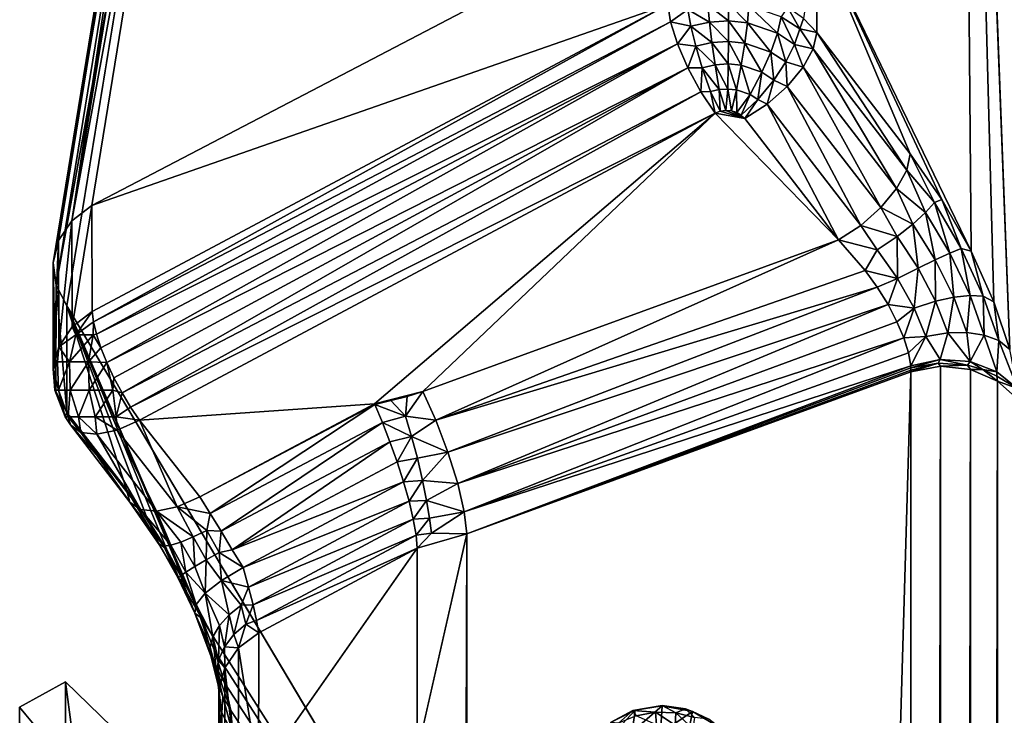
# Model space of a CAD drawing. Units: inches. Extents: x -5.7 to 14.7, y -14 to 5.2.
# Drawn here: x 0 to 0.2, y 4.8 to 4.9 of the extents above; entities that cross this region are included whole.
import ezdxf

# ---------------------------------------------------------------- set-up
doc = ezdxf.new("R2010")
doc.units = ezdxf.units.IN
doc.header["$MEASUREMENT"] = 0
doc.layers.add('WORKTL-LAPSTAND', color=3, linetype='Continuous')

msp = doc.modelspace()

# ---------------------------------------------------------------- linework, layer by layer
at = {"layer": 'WORKTL-LAPSTAND'}
for points, invisible_edges in [([(0.17016, 5.08897, 0.98435), (0.77751, 4.41607, 0.29507), (0.24645, 5.16338, 0.65197)], 3), ([(0.64524, 4.34045, 0.25463), (0.0331, 5.01843, 0.94965), (0.10509, 5.0947, 0.62668)], 9), ([(0.21937, 5.09099, 0.30693), (0.638, 4.37612, 0.22009), (0.10509, 5.0947, 0.62668)], 3), ([(0.10509, 5.0947, 0.62668), (0.638, 4.37612, 0.22009), (0.63983, 4.36014, 0.23957)], 9), ([(0.10509, 5.0947, 0.62668), (0.63983, 4.36014, 0.23957), (0.64524, 4.34045, 0.25463)], 9), ([(0.17897, 4.85974, 1.31375), (0.79412, 4.3754, 0.31066), (0.17016, 5.08897, 0.98435)], 3), ([(0.17016, 5.08897, 0.98435), (0.79412, 4.3754, 0.31066), (0.78466, 4.39625, 0.30537)], 9), ([(0.17016, 5.08897, 0.98435), (0.78466, 4.39625, 0.30537), (0.77751, 4.41607, 0.29507)], 9), ([(0.0331, 5.01843, 0.94965), (0.17495, 4.58748, 1.2121), (0.00852, 4.86762, 1.2529)], 1), ([(0.64524, 4.34045, 0.25463), (0.25634, 4.46888, 1.16369), (0.0331, 5.01843, 0.94965)], 11), ([(0.25634, 4.46888, 1.16369), (0.17495, 4.58748, 1.2121), (0.0331, 5.01843, 0.94965)], 10)]:
    msp.add_3dface(points, dxfattribs=dict(at, invisible_edges=invisible_edges))
for points in [[(0.14406, 4.93514, 1.29657), (0.17194, 4.87753, 1.30626), (0.17016, 5.08897, 0.98435)], [(0.17016, 5.08897, 0.98435), (0.17194, 4.87753, 1.30626), (0.17608, 4.86837, 1.30861)], [(0.17016, 5.08897, 0.98435), (0.17608, 4.86837, 1.30861), (0.17897, 4.85974, 1.31375)], [(0.01302, 4.88581, 1.26467), (0.03785, 5.03846, 0.95765), (0.00942, 4.88303, 1.26287)], [(0.00942, 4.88303, 1.26287), (0.03785, 5.03846, 0.95765), (0.0343, 5.03562, 0.95607)], [(0.01302, 4.88581, 1.26467), (0.11713, 4.9402, 1.29984), (0.03785, 5.03846, 0.95765)], [(0.00942, 4.88303, 1.26287), (0.0343, 5.03562, 0.95607), (0.03184, 5.03179, 0.9543)], [(0.03078, 5.02736, 0.95253), (0.00701, 4.87947, 1.26057), (0.03184, 5.03179, 0.9543)], [(0.00701, 4.87947, 1.26057), (0.00942, 4.88303, 1.26287), (0.03184, 5.03179, 0.9543)], [(0.03121, 5.02276, 0.95093), (0.00602, 4.87545, 1.25797), (0.03078, 5.02736, 0.95253)], [(0.00602, 4.87545, 1.25797), (0.00701, 4.87947, 1.26057), (0.03078, 5.02736, 0.95253)], [(0.00654, 4.87137, 1.25533), (0.00602, 4.87545, 1.25797), (0.03121, 5.02276, 0.95093)], [(0.0331, 5.01843, 0.94965), (0.00654, 4.87137, 1.25533), (0.03121, 5.02276, 0.95093)], [(0.00852, 4.86762, 1.2529), (0.00654, 4.87137, 1.25533), (0.0331, 5.01843, 0.94965)], [(0.01302, 4.88581, 1.26467), (0.11713, 4.92212, 1.3278), (0.11713, 4.9402, 1.29984)], [(0.14406, 4.93514, 1.29657), (0.14168, 4.9196, 1.3261), (0.14406, 4.9171, 1.32447)], [(0.14406, 4.9171, 1.32447), (0.16095, 4.89516, 1.31029), (0.14406, 4.93514, 1.29657)], [(0.14406, 4.93514, 1.29657), (0.16095, 4.89516, 1.31029), (0.16666, 4.88685, 1.30687)], [(0.14406, 4.93514, 1.29657), (0.16666, 4.88685, 1.30687), (0.17194, 4.87753, 1.30626)], [(0.01308, 4.8666, 1.29444), (0.11713, 4.92212, 1.3278), (0.01302, 4.88581, 1.26467)], [(0.01308, 4.8666, 1.29444), (0.01329, 4.86475, 1.2969), (0.11713, 4.92212, 1.3278)], [(0.11713, 4.92212, 1.3278), (0.01329, 4.86475, 1.2969), (0.11761, 4.91897, 1.33156)], [(0.12077, 4.92125, 1.33156), (0.11713, 4.92212, 1.3278), (0.11761, 4.91897, 1.33156)], [(0.12077, 4.92125, 1.33156), (0.11761, 4.91897, 1.33156), (0.12131, 4.9182, 1.33395)], [(0.12437, 4.92207, 1.33206), (0.12077, 4.92125, 1.33156), (0.12465, 4.91896, 1.33441)], [(0.12465, 4.91896, 1.33441), (0.12077, 4.92125, 1.33156), (0.12131, 4.9182, 1.33395)], [(0.1281, 4.91917, 1.33452), (0.12809, 4.9223, 1.33219), (0.12437, 4.92207, 1.33206)], [(0.12465, 4.91896, 1.33441), (0.1281, 4.91917, 1.33452), (0.12437, 4.92207, 1.33206)], [(0.13178, 4.92192, 1.33193), (0.12809, 4.9223, 1.33219), (0.13153, 4.91882, 1.33427)], [(0.13153, 4.91882, 1.33427), (0.12809, 4.9223, 1.33219), (0.1281, 4.91917, 1.33452)], [(0.13693, 4.91697, 1.33304), (0.13178, 4.92192, 1.33193), (0.13153, 4.91882, 1.33427)], [(0.13761, 4.91993, 1.33062), (0.13178, 4.92192, 1.33193), (0.13693, 4.91697, 1.33304)], [(0.14099, 4.91773, 1.32918), (0.13877, 4.92167, 1.32744), (0.13761, 4.91993, 1.33062)], [(0.14168, 4.9196, 1.3261), (0.13877, 4.92167, 1.32744), (0.14099, 4.91773, 1.32918)], [(0.14005, 4.91493, 1.33171), (0.13761, 4.91993, 1.33062), (0.13693, 4.91697, 1.33304)], [(0.14099, 4.91773, 1.32918), (0.13761, 4.91993, 1.33062), (0.14005, 4.91493, 1.33171)], [(0.14099, 4.91773, 1.32918), (0.14406, 4.9171, 1.32447), (0.14168, 4.9196, 1.3261)], [(0.11761, 4.91897, 1.33156), (0.01329, 4.86475, 1.2969), (0.01384, 4.86255, 1.299)], [(0.11761, 4.91897, 1.33156), (0.01384, 4.86255, 1.299), (0.11886, 4.91503, 1.33423)], [(0.12131, 4.9182, 1.33395), (0.11761, 4.91897, 1.33156), (0.11886, 4.91503, 1.33423)], [(0.12131, 4.9182, 1.33395), (0.11886, 4.91503, 1.33423), (0.12219, 4.91458, 1.33557)], [(0.12465, 4.91896, 1.33441), (0.12131, 4.9182, 1.33395), (0.1251, 4.91524, 1.33596)], [(0.1251, 4.91524, 1.33596), (0.12131, 4.9182, 1.33395), (0.12219, 4.91458, 1.33557)], [(0.12809, 4.91542, 1.33605), (0.1281, 4.91917, 1.33452), (0.12465, 4.91896, 1.33441)], [(0.12809, 4.91542, 1.33605), (0.12465, 4.91896, 1.33441), (0.1251, 4.91524, 1.33596)], [(0.13106, 4.91512, 1.33583), (0.1281, 4.91917, 1.33452), (0.12809, 4.91542, 1.33605)], [(0.13153, 4.91882, 1.33427), (0.1281, 4.91917, 1.33452), (0.13106, 4.91512, 1.33583)], [(0.13574, 4.91351, 1.33475), (0.13153, 4.91882, 1.33427), (0.13106, 4.91512, 1.33583)], [(0.13693, 4.91697, 1.33304), (0.13153, 4.91882, 1.33427), (0.13574, 4.91351, 1.33475)], [(0.14005, 4.91493, 1.33171), (0.14343, 4.91414, 1.3283), (0.14099, 4.91773, 1.32918)], [(0.14099, 4.91773, 1.32918), (0.14343, 4.91414, 1.3283), (0.14406, 4.9171, 1.32447)], [(0.13846, 4.91174, 1.33359), (0.13693, 4.91697, 1.33304), (0.13574, 4.91351, 1.33475)], [(0.14005, 4.91493, 1.33171), (0.13693, 4.91697, 1.33304), (0.13846, 4.91174, 1.33359)], [(0.16032, 4.8922, 1.31411), (0.14406, 4.9171, 1.32447), (0.14343, 4.91414, 1.3283)], [(0.16095, 4.89516, 1.31029), (0.14406, 4.9171, 1.32447), (0.16032, 4.8922, 1.31411)], [(0.11886, 4.91503, 1.33423), (0.01384, 4.86255, 1.299), (0.01464, 4.86005, 1.30063)], [(0.11886, 4.91503, 1.33423), (0.01464, 4.86005, 1.30063), (0.0157, 4.85737, 1.30173)], [(0.11886, 4.91503, 1.33423), (0.0157, 4.85737, 1.30173), (0.12075, 4.91068, 1.33557)], [(0.12219, 4.91458, 1.33557), (0.11886, 4.91503, 1.33423), (0.12075, 4.91068, 1.33557)], [(0.12219, 4.91458, 1.33557), (0.12075, 4.91068, 1.33557), (0.12334, 4.9107, 1.3362)], [(0.1251, 4.91524, 1.33596), (0.12219, 4.91458, 1.33557), (0.12566, 4.91123, 1.33651)], [(0.12566, 4.91123, 1.33651), (0.12219, 4.91458, 1.33557), (0.12334, 4.9107, 1.3362)], [(0.12805, 4.91138, 1.33657), (0.12809, 4.91542, 1.33605), (0.1251, 4.91524, 1.33596)], [(0.12805, 4.91138, 1.33657), (0.1251, 4.91524, 1.33596), (0.12566, 4.91123, 1.33651)], [(0.13041, 4.91114, 1.33639), (0.12809, 4.91542, 1.33605), (0.12805, 4.91138, 1.33657)], [(0.13106, 4.91512, 1.33583), (0.12809, 4.91542, 1.33605), (0.13041, 4.91114, 1.33639)], [(0.13415, 4.90987, 1.33553), (0.13106, 4.91512, 1.33583), (0.13041, 4.91114, 1.33639)], [(0.13574, 4.91351, 1.33475), (0.13106, 4.91512, 1.33583), (0.13415, 4.90987, 1.33553)], [(0.13846, 4.91174, 1.33359), (0.14159, 4.91078, 1.33131), (0.14005, 4.91493, 1.33171)], [(0.14005, 4.91493, 1.33171), (0.14159, 4.91078, 1.33131), (0.14343, 4.91414, 1.3283)], [(0.15848, 4.88884, 1.31712), (0.14343, 4.91414, 1.3283), (0.14159, 4.91078, 1.33131)], [(0.16032, 4.8922, 1.31411), (0.14343, 4.91414, 1.3283), (0.15848, 4.88884, 1.31712)], [(0.13631, 4.90846, 1.3346), (0.13574, 4.91351, 1.33475), (0.13415, 4.90987, 1.33553)], [(0.13846, 4.91174, 1.33359), (0.13574, 4.91351, 1.33475), (0.13631, 4.90846, 1.3346)], [(0.12075, 4.91068, 1.33557), (0.0157, 4.85737, 1.30173), (0.017, 4.85463, 1.30229)], [(0.12075, 4.91068, 1.33557), (0.017, 4.85463, 1.30229), (0.01847, 4.85191, 1.30227)], [(0.12075, 4.91068, 1.33557), (0.01847, 4.85191, 1.30227), (0.1231, 4.90635, 1.33544)], [(0.12334, 4.9107, 1.3362), (0.12075, 4.91068, 1.33557), (0.1231, 4.90635, 1.33544)], [(0.12334, 4.9107, 1.3362), (0.1231, 4.90635, 1.33544), (0.12486, 4.90639, 1.33566)], [(0.12566, 4.91123, 1.33651), (0.12334, 4.9107, 1.3362), (0.12639, 4.90675, 1.33586)], [(0.12639, 4.90675, 1.33586), (0.12334, 4.9107, 1.3362), (0.12486, 4.90639, 1.33566)], [(0.12796, 4.90685, 1.3359), (0.12805, 4.91138, 1.33657), (0.12566, 4.91123, 1.33651)], [(0.12796, 4.90685, 1.3359), (0.12566, 4.91123, 1.33651), (0.12639, 4.90675, 1.33586)], [(0.12953, 4.9067, 1.33578), (0.12805, 4.91138, 1.33657), (0.12796, 4.90685, 1.3359)], [(0.13041, 4.91114, 1.33639), (0.12805, 4.91138, 1.33657), (0.12953, 4.9067, 1.33578)], [(0.132, 4.90586, 1.33521), (0.13041, 4.91114, 1.33639), (0.12953, 4.9067, 1.33578)], [(0.13415, 4.90987, 1.33553), (0.13041, 4.91114, 1.33639), (0.132, 4.90586, 1.33521)], [(0.13631, 4.90846, 1.3346), (0.13872, 4.90733, 1.33322), (0.13846, 4.91174, 1.33359)], [(0.13846, 4.91174, 1.33359), (0.13872, 4.90733, 1.33322), (0.14159, 4.91078, 1.33131)], [(0.15561, 4.8854, 1.31903), (0.14159, 4.91078, 1.33131), (0.13872, 4.90733, 1.33322)], [(0.15848, 4.88884, 1.31712), (0.14159, 4.91078, 1.33131), (0.15561, 4.8854, 1.31903)], [(0.13343, 4.90493, 1.33459), (0.13415, 4.90987, 1.33553), (0.132, 4.90586, 1.33521)], [(0.13631, 4.90846, 1.3346), (0.13415, 4.90987, 1.33553), (0.13343, 4.90493, 1.33459)], [(0.13343, 4.90493, 1.33459), (0.1351, 4.90414, 1.33385), (0.13631, 4.90846, 1.3346)], [(0.13631, 4.90846, 1.3346), (0.1351, 4.90414, 1.33385), (0.13872, 4.90733, 1.33322)], [(0.15199, 4.8822, 1.31966), (0.13872, 4.90733, 1.33322), (0.1351, 4.90414, 1.33385)], [(0.15561, 4.8854, 1.31903), (0.13872, 4.90733, 1.33322), (0.15199, 4.8822, 1.31966)], [(0.1231, 4.90635, 1.33544), (0.01847, 4.85191, 1.30227), (0.02001, 4.84931, 1.30165)], [(0.1231, 4.90635, 1.33544), (0.02001, 4.84931, 1.30165), (0.12568, 4.90247, 1.33385)], [(0.12486, 4.90639, 1.33566), (0.1231, 4.90635, 1.33544), (0.12568, 4.90247, 1.33385)], [(0.12486, 4.90639, 1.33566), (0.12661, 4.90284, 1.33406), (0.12639, 4.90675, 1.33586)], [(0.12486, 4.90639, 1.33566), (0.12568, 4.90247, 1.33385), (0.12661, 4.90284, 1.33406)], [(0.12639, 4.90675, 1.33586), (0.12759, 4.90298, 1.33414), (0.12796, 4.90685, 1.3359)], [(0.12639, 4.90675, 1.33586), (0.12661, 4.90284, 1.33406), (0.12759, 4.90298, 1.33414)], [(0.12796, 4.90685, 1.3359), (0.12759, 4.90298, 1.33414), (0.12862, 4.90291, 1.33407)], [(0.12796, 4.90685, 1.3359), (0.12862, 4.90291, 1.33407), (0.12953, 4.9067, 1.33578)], [(0.12953, 4.9067, 1.33578), (0.12862, 4.90291, 1.33407), (0.12959, 4.90262, 1.33388)], [(0.12953, 4.9067, 1.33578), (0.12959, 4.90262, 1.33388), (0.132, 4.90586, 1.33521)], [(0.132, 4.90586, 1.33521), (0.12959, 4.90262, 1.33388), (0.1304, 4.90215, 1.33356)], [(0.132, 4.90586, 1.33521), (0.1304, 4.90215, 1.33356), (0.13343, 4.90493, 1.33459)], [(0.13343, 4.90493, 1.33459), (0.1304, 4.90215, 1.33356), (0.13106, 4.90149, 1.33314)], [(0.13343, 4.90493, 1.33459), (0.13106, 4.90149, 1.33314), (0.1351, 4.90414, 1.33385)], [(0.14796, 4.87956, 1.31895), (0.1351, 4.90414, 1.33385), (0.13106, 4.90149, 1.33314)], [(0.15199, 4.8822, 1.31966), (0.1351, 4.90414, 1.33385), (0.14796, 4.87956, 1.31895)], [(0.12568, 4.90247, 1.33385), (0.02001, 4.84931, 1.30165), (0.02163, 4.84695, 1.30049)], [(0.12568, 4.90247, 1.33385), (0.02163, 4.84695, 1.30049), (0.06408, 4.84995, 1.30165)], [(0.07285, 4.85217, 1.30291), (0.12568, 4.90247, 1.33385), (0.06408, 4.84995, 1.30165)], [(0.14796, 4.87956, 1.31895), (0.12568, 4.90247, 1.33385), (0.07285, 4.85217, 1.30291)], [(0.13106, 4.90149, 1.33314), (0.12661, 4.90284, 1.33406), (0.12568, 4.90247, 1.33385)], [(0.13106, 4.90149, 1.33314), (0.12568, 4.90247, 1.33385), (0.14796, 4.87956, 1.31895)], [(0.12759, 4.90298, 1.33414), (0.12661, 4.90284, 1.33406), (0.13106, 4.90149, 1.33314)], [(0.13106, 4.90149, 1.33314), (0.12862, 4.90291, 1.33407), (0.12759, 4.90298, 1.33414)], [(0.13106, 4.90149, 1.33314), (0.12959, 4.90262, 1.33388), (0.12862, 4.90291, 1.33407)], [(0.1304, 4.90215, 1.33356), (0.12959, 4.90262, 1.33388), (0.13106, 4.90149, 1.33314)], [(0.16032, 4.8922, 1.31411), (0.16531, 4.88633, 1.31018), (0.16095, 4.89516, 1.31029)], [(0.16095, 4.89516, 1.31029), (0.16531, 4.88633, 1.31018), (0.16666, 4.88685, 1.30687)], [(0.16032, 4.8922, 1.31411), (0.15848, 4.88884, 1.31712), (0.16372, 4.88453, 1.31312)], [(0.16372, 4.88453, 1.31312), (0.16531, 4.88633, 1.31018), (0.16032, 4.8922, 1.31411)], [(0.15848, 4.88884, 1.31712), (0.15561, 4.8854, 1.31903), (0.16141, 4.88243, 1.3155)], [(0.16372, 4.88453, 1.31312), (0.15848, 4.88884, 1.31712), (0.16141, 4.88243, 1.3155)], [(0.00942, 4.88303, 1.26287), (0.00946, 4.86383, 1.29265), (0.01302, 4.88581, 1.26467)], [(0.01302, 4.88581, 1.26467), (0.00946, 4.86383, 1.29265), (0.01308, 4.8666, 1.29444)], [(0.16372, 4.88453, 1.31312), (0.16813, 4.87715, 1.31227), (0.16531, 4.88633, 1.31018)], [(0.16666, 4.88685, 1.30687), (0.16531, 4.88633, 1.31018), (0.17016, 4.87799, 1.30933)], [(0.17016, 4.87799, 1.30933), (0.16531, 4.88633, 1.31018), (0.16813, 4.87715, 1.31227)], [(0.16666, 4.88685, 1.30687), (0.17016, 4.87799, 1.30933), (0.17194, 4.87753, 1.30626)], [(0.15561, 4.8854, 1.31903), (0.15199, 4.8822, 1.31966), (0.15857, 4.8802, 1.31707)], [(0.16141, 4.88243, 1.3155), (0.15561, 4.8854, 1.31903), (0.15857, 4.8802, 1.31707)], [(0.16372, 4.88453, 1.31312), (0.16141, 4.88243, 1.3155), (0.16548, 4.87594, 1.3147)], [(0.16548, 4.87594, 1.3147), (0.16813, 4.87715, 1.31227), (0.16372, 4.88453, 1.31312)], [(0.00701, 4.87947, 1.26057), (0.00702, 4.86026, 1.29034), (0.00942, 4.88303, 1.26287)], [(0.00942, 4.88303, 1.26287), (0.00702, 4.86026, 1.29034), (0.00946, 4.86383, 1.29265)], [(0.15199, 4.8822, 1.31966), (0.14796, 4.87956, 1.31895), (0.155, 4.87775, 1.31773)], [(0.15857, 4.8802, 1.31707), (0.15199, 4.8822, 1.31966), (0.155, 4.87775, 1.31773)], [(0.16141, 4.88243, 1.3155), (0.15857, 4.8802, 1.31707), (0.16238, 4.87446, 1.31637)], [(0.16548, 4.87594, 1.3147), (0.16141, 4.88243, 1.3155), (0.16238, 4.87446, 1.31637)], [(0.00602, 4.87545, 1.25797), (0.00602, 4.85623, 1.28774), (0.00701, 4.87947, 1.26057)], [(0.00701, 4.87947, 1.26057), (0.00602, 4.85623, 1.28774), (0.00702, 4.86026, 1.29034)], [(0.14796, 4.87956, 1.31895), (0.07285, 4.85217, 1.30291), (0.07522, 4.84695, 1.3007)], [(0.07522, 4.84695, 1.3007), (0.15279, 4.87405, 1.31698), (0.14796, 4.87956, 1.31895)], [(0.155, 4.87775, 1.31773), (0.14796, 4.87956, 1.31895), (0.15279, 4.87405, 1.31698)], [(0.15857, 4.8802, 1.31707), (0.155, 4.87775, 1.31773), (0.15866, 4.87259, 1.3172)], [(0.16238, 4.87446, 1.31637), (0.15857, 4.8802, 1.31707), (0.15866, 4.87259, 1.3172)], [(0.155, 4.87775, 1.31773), (0.15279, 4.87405, 1.31698), (0.15866, 4.87259, 1.3172)], [(0.16548, 4.87594, 1.3147), (0.16884, 4.86919, 1.31614), (0.16813, 4.87715, 1.31227)], [(0.17179, 4.86951, 1.31392), (0.17016, 4.87799, 1.30933), (0.16813, 4.87715, 1.31227)], [(0.17179, 4.86951, 1.31392), (0.16813, 4.87715, 1.31227), (0.16884, 4.86919, 1.31614)], [(0.17194, 4.87753, 1.30626), (0.17016, 4.87799, 1.30933), (0.17416, 4.86942, 1.31124)], [(0.17416, 4.86942, 1.31124), (0.17016, 4.87799, 1.30933), (0.17179, 4.86951, 1.31392)], [(0.17194, 4.87753, 1.30626), (0.17416, 4.86942, 1.31124), (0.17608, 4.86837, 1.30861)], [(0.00654, 4.87137, 1.25533), (0.00653, 4.85214, 1.28509), (0.00602, 4.87545, 1.25797)], [(0.00602, 4.87545, 1.25797), (0.00653, 4.85214, 1.28509), (0.00602, 4.85623, 1.28774)], [(0.16548, 4.87594, 1.3147), (0.16238, 4.87446, 1.31637), (0.16554, 4.86846, 1.31767)], [(0.16554, 4.86846, 1.31767), (0.16884, 4.86919, 1.31614), (0.16548, 4.87594, 1.3147)], [(0.07522, 4.84695, 1.3007), (0.15498, 4.87099, 1.31692), (0.15279, 4.87405, 1.31698)], [(0.15866, 4.87259, 1.3172), (0.15279, 4.87405, 1.31698), (0.15498, 4.87099, 1.31692)], [(0.16238, 4.87446, 1.31637), (0.15866, 4.87259, 1.3172), (0.16167, 4.8672, 1.31845)], [(0.16554, 4.86846, 1.31767), (0.16238, 4.87446, 1.31637), (0.16167, 4.8672, 1.31845)], [(0.15866, 4.87259, 1.3172), (0.15498, 4.87099, 1.31692), (0.15693, 4.86786, 1.31749)], [(0.15866, 4.87259, 1.3172), (0.15693, 4.86786, 1.31749), (0.16167, 4.8672, 1.31845)], [(0.00654, 4.87137, 1.25533), (0.00852, 4.84838, 1.28266), (0.00653, 4.85214, 1.28509)], [(0.00852, 4.86762, 1.2529), (0.00852, 4.84838, 1.28266), (0.00654, 4.87137, 1.25533)], [(0.07739, 4.84121, 1.30033), (0.15498, 4.87099, 1.31692), (0.07522, 4.84695, 1.3007)], [(0.07739, 4.84121, 1.30033), (0.15693, 4.86786, 1.31749), (0.15498, 4.87099, 1.31692)], [(0.07915, 4.83551, 1.30183), (0.15693, 4.86786, 1.31749), (0.07739, 4.84121, 1.30033)], [(0.07915, 4.83551, 1.30183), (0.15853, 4.86478, 1.31868), (0.15693, 4.86786, 1.31749)], [(0.16167, 4.8672, 1.31845), (0.15693, 4.86786, 1.31749), (0.15853, 4.86478, 1.31868)], [(0.16554, 4.86846, 1.31767), (0.16167, 4.8672, 1.31845), (0.16375, 4.86209, 1.3214)], [(0.16375, 4.86209, 1.3214), (0.16773, 4.86277, 1.32087), (0.16554, 4.86846, 1.31767)], [(0.16554, 4.86846, 1.31767), (0.16773, 4.86277, 1.32087), (0.16884, 4.86919, 1.31614)], [(0.16773, 4.86277, 1.32087), (0.17118, 4.86282, 1.31969), (0.16884, 4.86919, 1.31614)], [(0.16884, 4.86919, 1.31614), (0.17118, 4.86282, 1.31969), (0.17179, 4.86951, 1.31392)], [(0.17179, 4.86951, 1.31392), (0.17118, 4.86282, 1.31969), (0.17433, 4.86234, 1.31794)], [(0.17179, 4.86951, 1.31392), (0.17433, 4.86234, 1.31794), (0.17416, 4.86942, 1.31124)], [(0.17608, 4.86837, 1.30861), (0.17416, 4.86942, 1.31124), (0.17694, 4.8614, 1.31576)], [(0.17416, 4.86942, 1.31124), (0.17433, 4.86234, 1.31794), (0.17694, 4.8614, 1.31576)], [(0.17608, 4.86837, 1.30861), (0.17694, 4.8614, 1.31576), (0.17897, 4.85974, 1.31375)], [(0.00852, 4.86762, 1.2529), (0.17495, 4.58748, 1.2121), (0.03285, 4.81115, 1.27094)], [(0.00852, 4.86762, 1.2529), (0.03285, 4.81115, 1.27094), (0.02993, 4.81734, 1.26969)], [(0.02993, 4.81734, 1.26969), (0.02661, 4.82342, 1.26973), (0.00852, 4.86762, 1.2529)], [(0.00852, 4.86762, 1.2529), (0.02661, 4.82342, 1.26973), (0.02301, 4.82919, 1.27106)], [(0.00852, 4.86762, 1.2529), (0.02301, 4.82919, 1.27106), (0.01925, 4.83445, 1.27365)], [(0.01925, 4.83445, 1.27365), (0.00852, 4.84838, 1.28266), (0.00852, 4.86762, 1.2529)], [(0.01014, 4.86241, 1.29545), (0.01308, 4.8666, 1.29444), (0.00946, 4.86383, 1.29265)], [(0.01329, 4.86475, 1.2969), (0.01308, 4.8666, 1.29444), (0.01014, 4.86241, 1.29545)], [(0.16167, 4.8672, 1.31845), (0.15853, 4.86478, 1.31868), (0.15977, 4.86184, 1.32042)], [(0.16167, 4.8672, 1.31845), (0.15977, 4.86184, 1.32042), (0.16375, 4.86209, 1.3214)], [(0.01014, 4.86241, 1.29545), (0.01325, 4.86241, 1.29866), (0.01329, 4.86475, 1.2969)], [(0.01329, 4.86475, 1.2969), (0.01325, 4.86241, 1.29866), (0.01384, 4.86255, 1.299)], [(0.07915, 4.83551, 1.30183), (0.15977, 4.86184, 1.32042), (0.15853, 4.86478, 1.31868)], [(0.01014, 4.86241, 1.29545), (0.00946, 4.86383, 1.29265), (0.00702, 4.86026, 1.29034)], [(0.01384, 4.86255, 1.299), (0.01325, 4.86241, 1.29866), (0.01464, 4.86005, 1.30063)], [(0.16375, 4.86209, 1.3214), (0.16636, 4.85792, 1.32579), (0.16773, 4.86277, 1.32087)], [(0.16636, 4.85792, 1.32579), (0.17178, 4.85755, 1.32514), (0.16773, 4.86277, 1.32087)], [(0.17178, 4.85755, 1.32514), (0.17118, 4.86282, 1.31969), (0.16773, 4.86277, 1.32087)], [(0.17178, 4.85755, 1.32514), (0.17433, 4.86234, 1.31794), (0.17118, 4.86282, 1.31969)], [(0.00702, 4.86026, 1.29034), (0.00895, 4.85749, 1.29628), (0.01014, 4.86241, 1.29545)], [(0.01014, 4.86241, 1.29545), (0.00895, 4.85749, 1.29628), (0.01325, 4.86241, 1.29866)], [(0.01239, 4.85749, 1.29982), (0.01325, 4.86241, 1.29866), (0.00895, 4.85749, 1.29628)], [(0.01464, 4.86005, 1.30063), (0.01325, 4.86241, 1.29866), (0.01239, 4.85749, 1.29982)], [(0.08032, 4.83041, 1.30505), (0.15977, 4.86184, 1.32042), (0.07915, 4.83551, 1.30183)], [(0.08032, 4.83041, 1.30505), (0.16062, 4.85915, 1.32265), (0.15977, 4.86184, 1.32042)], [(0.16375, 4.86209, 1.3214), (0.15977, 4.86184, 1.32042), (0.16062, 4.85915, 1.32265)], [(0.16375, 4.86209, 1.3214), (0.16062, 4.85915, 1.32265), (0.16104, 4.85679, 1.32528)], [(0.16104, 4.85679, 1.32528), (0.16636, 4.85792, 1.32579), (0.16375, 4.86209, 1.3214)], [(0.17663, 4.85572, 1.3234), (0.17433, 4.86234, 1.31794), (0.17178, 4.85755, 1.32514)], [(0.17663, 4.85572, 1.3234), (0.17694, 4.8614, 1.31576), (0.17433, 4.86234, 1.31794)], [(0.18033, 4.85267, 1.32079), (0.17694, 4.8614, 1.31576), (0.17663, 4.85572, 1.3234)], [(0.17897, 4.85974, 1.31375), (0.17694, 4.8614, 1.31576), (0.18033, 4.85267, 1.32079)], [(0.00602, 4.85623, 1.28774), (0.00679, 4.85749, 1.29185), (0.00702, 4.86026, 1.29034)], [(0.00702, 4.86026, 1.29034), (0.00679, 4.85749, 1.29185), (0.00895, 4.85749, 1.29628)], [(0.01464, 4.86005, 1.30063), (0.01239, 4.85749, 1.29982), (0.0157, 4.85737, 1.30173)], [(0.08032, 4.83041, 1.30505), (0.16104, 4.85679, 1.32528), (0.16062, 4.85915, 1.32265)], [(0.00602, 4.85623, 1.28774), (0.00699, 4.85237, 1.29179), (0.00679, 4.85749, 1.29185)], [(0.00679, 4.85749, 1.29185), (0.00699, 4.85237, 1.29179), (0.00895, 4.85749, 1.29628)], [(0.00912, 4.85237, 1.29616), (0.00895, 4.85749, 1.29628), (0.00699, 4.85237, 1.29179)], [(0.00912, 4.85237, 1.29616), (0.01239, 4.85749, 1.29982), (0.00895, 4.85749, 1.29628)], [(0.01251, 4.85237, 1.29965), (0.01239, 4.85749, 1.29982), (0.00912, 4.85237, 1.29616)], [(0.0157, 4.85737, 1.30173), (0.01239, 4.85749, 1.29982), (0.01251, 4.85237, 1.29965)], [(0.0157, 4.85737, 1.30173), (0.01251, 4.85237, 1.29965), (0.01681, 4.85237, 1.30191)], [(0.01681, 4.85237, 1.30191), (0.017, 4.85463, 1.30229), (0.0157, 4.85737, 1.30173)], [(0.16636, 4.85792, 1.32579), (0.16104, 4.85679, 1.32528), (0.16107, 4.85641, 1.32579)], [(0.16597, 4.85727, 1.32662), (0.16636, 4.85792, 1.32579), (0.16107, 4.85641, 1.32579)], [(0.16597, 4.85727, 1.32662), (0.16107, 4.85641, 1.32579), (0.16108, 4.85604, 1.32631)], [(0.16108, 4.85604, 1.32631), (0.16108, 4.85568, 1.32684), (0.16597, 4.85727, 1.32662)], [(0.16597, 4.85727, 1.32662), (0.16108, 4.85568, 1.32684), (0.16641, 4.85671, 1.3275)], [(0.1713, 4.85694, 1.32622), (0.16636, 4.85792, 1.32579), (0.16597, 4.85727, 1.32662)], [(0.16597, 4.85727, 1.32662), (0.16641, 4.85671, 1.3275), (0.1713, 4.85694, 1.32622)], [(0.1713, 4.85694, 1.32622), (0.17178, 4.85755, 1.32514), (0.16636, 4.85792, 1.32579)], [(0.1741, 4.85612, 1.32555), (0.17178, 4.85755, 1.32514), (0.1713, 4.85694, 1.32622)], [(0.1741, 4.85612, 1.32555), (0.17663, 4.85572, 1.3234), (0.17178, 4.85755, 1.32514)], [(0.00653, 4.85214, 1.28509), (0.00633, 4.85237, 1.28698), (0.00602, 4.85623, 1.28774)], [(0.00602, 4.85623, 1.28774), (0.00633, 4.85237, 1.28698), (0.00699, 4.85237, 1.29179)], [(0.08079, 4.82641, 1.30969), (0.16104, 4.85679, 1.32528), (0.08032, 4.83041, 1.30505)], [(0.16095, 2.12929, 5.54346), (0.16108, 4.85568, 1.32684), (0.08067, 2.10164, 5.5238)], [(0.08067, 2.10164, 5.5238), (0.16108, 4.85568, 1.32684), (0.08079, 4.82641, 1.30969)], [(0.08079, 4.82641, 1.30969), (0.16107, 4.85641, 1.32579), (0.16104, 4.85679, 1.32528)], [(0.08079, 4.82641, 1.30969), (0.16108, 4.85604, 1.32631), (0.16107, 4.85641, 1.32579)], [(0.16108, 4.85568, 1.32684), (0.16108, 4.85604, 1.32631), (0.08079, 4.82641, 1.30969)], [(0.16629, 2.13031, 5.54412), (0.16641, 4.85671, 1.3275), (0.16095, 2.12929, 5.54346)], [(0.16095, 2.12929, 5.54346), (0.16641, 4.85671, 1.3275), (0.16108, 4.85568, 1.32684)], [(0.16629, 2.13031, 5.54412), (0.17184, 4.85614, 1.32713), (0.16641, 4.85671, 1.3275)], [(0.17171, 2.12975, 5.54376), (0.17184, 4.85614, 1.32713), (0.16629, 2.13031, 5.54412)], [(0.1713, 4.85694, 1.32622), (0.16641, 4.85671, 1.3275), (0.17184, 4.85614, 1.32713)], [(0.1713, 4.85694, 1.32622), (0.17184, 4.85614, 1.32713), (0.1741, 4.85612, 1.32555)], [(0.17171, 2.12975, 5.54376), (0.1767, 4.85405, 1.32578), (0.17184, 4.85614, 1.32713)], [(0.1741, 4.85612, 1.32555), (0.17184, 4.85614, 1.32713), (0.1767, 4.85405, 1.32578)], [(0.17661, 4.85491, 1.32461), (0.17663, 4.85572, 1.3234), (0.1741, 4.85612, 1.32555)], [(0.1741, 4.85612, 1.32555), (0.1767, 4.85405, 1.32578), (0.17661, 4.85491, 1.32461)], [(0.17663, 4.85572, 1.3234), (0.17661, 4.85491, 1.32461), (0.18033, 4.85267, 1.32079)], [(0.01681, 4.85237, 1.30191), (0.01847, 4.85191, 1.30227), (0.017, 4.85463, 1.30229)], [(0.17658, 2.12765, 5.5424), (0.1767, 4.85405, 1.32578), (0.17171, 2.12975, 5.54376)], [(0.17658, 2.12765, 5.5424), (0.18043, 4.85068, 1.3236), (0.1767, 4.85405, 1.32578)], [(0.18033, 4.85267, 1.32079), (0.17661, 4.85491, 1.32461), (0.1767, 4.85405, 1.32578)], [(0.18033, 4.85267, 1.32079), (0.1767, 4.85405, 1.32578), (0.18043, 4.85068, 1.3236)], [(0.00633, 4.85237, 1.28698), (0.00653, 4.85214, 1.28509), (0.00817, 4.84758, 1.28702)], [(0.00817, 4.84758, 1.28702), (0.00699, 4.85237, 1.29179), (0.00633, 4.85237, 1.28698)], [(0.00817, 4.84758, 1.28702), (0.00653, 4.85214, 1.28509), (0.00852, 4.84838, 1.28266)], [(0.00876, 4.84758, 1.29126), (0.00912, 4.85237, 1.29616), (0.00699, 4.85237, 1.29179)], [(0.00876, 4.84758, 1.29126), (0.00699, 4.85237, 1.29179), (0.00817, 4.84758, 1.28702)], [(0.01063, 4.84758, 1.2951), (0.00912, 4.85237, 1.29616), (0.00876, 4.84758, 1.29126)], [(0.01063, 4.84758, 1.2951), (0.01251, 4.85237, 1.29965), (0.00912, 4.85237, 1.29616)], [(0.01361, 4.84758, 1.29817), (0.01251, 4.85237, 1.29965), (0.01063, 4.84758, 1.2951)], [(0.01681, 4.85237, 1.30191), (0.01251, 4.85237, 1.29965), (0.01361, 4.84758, 1.29817)], [(0.01681, 4.85237, 1.30191), (0.01361, 4.84758, 1.29817), (0.0174, 4.84758, 1.30017)], [(0.0174, 4.84758, 1.30017), (0.01847, 4.85191, 1.30227), (0.01681, 4.85237, 1.30191)], [(0.0174, 4.84758, 1.30017), (0.02001, 4.84931, 1.30165), (0.01847, 4.85191, 1.30227)], [(0.07285, 4.85217, 1.30291), (0.06408, 4.84995, 1.30165), (0.06707, 4.8505, 1.30195)], [(0.06707, 4.8505, 1.30195), (0.06999, 4.85124, 1.30237), (0.07285, 4.85217, 1.30291)], [(0.06999, 4.85124, 1.30237), (0.06973, 4.8477, 1.30055), (0.07285, 4.85217, 1.30291)], [(0.07285, 4.85217, 1.30291), (0.06973, 4.8477, 1.30055), (0.07522, 4.84695, 1.3007)], [(0.06408, 4.84995, 1.30165), (0.06415, 4.84981, 1.30156), (0.06707, 4.8505, 1.30195)], [(0.06707, 4.8505, 1.30195), (0.06415, 4.84981, 1.30156), (0.06973, 4.8477, 1.30055)], [(0.06707, 4.8505, 1.30195), (0.06973, 4.8477, 1.30055), (0.06999, 4.85124, 1.30237)], [(0.1803, 2.12429, 5.54023), (0.18043, 4.85068, 1.3236), (0.17658, 2.12765, 5.5424)], [(0.00817, 4.84758, 1.28702), (0.00852, 4.84838, 1.28266), (0.00916, 4.8461, 1.28695)], [(0.01925, 4.83445, 1.27365), (0.00916, 4.8461, 1.28695), (0.00852, 4.84838, 1.28266)], [(0.02163, 4.84695, 1.30049), (0.02001, 4.84931, 1.30165), (0.0174, 4.84758, 1.30017)], [(0.06408, 4.84995, 1.30165), (0.02163, 4.84695, 1.30049), (0.03253, 4.83311, 1.29154)], [(0.03253, 4.83311, 1.29154), (0.06415, 4.84981, 1.30156), (0.06408, 4.84995, 1.30165)], [(0.03442, 4.8301, 1.29005), (0.06415, 4.84981, 1.30156), (0.03253, 4.83311, 1.29154)], [(0.03442, 4.8301, 1.29005), (0.06553, 4.84657, 1.29997), (0.06415, 4.84981, 1.30156)], [(0.06415, 4.84981, 1.30156), (0.06553, 4.84657, 1.29997), (0.06973, 4.8477, 1.30055)], [(0.00817, 4.84758, 1.28702), (0.00916, 4.8461, 1.28695), (0.00876, 4.84758, 1.29126)], [(0.00876, 4.84758, 1.29126), (0.00916, 4.8461, 1.28695), (0.01102, 4.84474, 1.29127)], [(0.00876, 4.84758, 1.29126), (0.01102, 4.84474, 1.29127), (0.01063, 4.84758, 1.2951)], [(0.01063, 4.84758, 1.2951), (0.01102, 4.84474, 1.29127), (0.01391, 4.84442, 1.29521)], [(0.01063, 4.84758, 1.2951), (0.01391, 4.84442, 1.29521), (0.01361, 4.84758, 1.29817)], [(0.0174, 4.84758, 1.30017), (0.01361, 4.84758, 1.29817), (0.01757, 4.84518, 1.29838)], [(0.01361, 4.84758, 1.29817), (0.01391, 4.84442, 1.29521), (0.01757, 4.84518, 1.29838)], [(0.0174, 4.84758, 1.30017), (0.01757, 4.84518, 1.29838), (0.02163, 4.84695, 1.30049)], [(0.02843, 4.83129, 1.28946), (0.02163, 4.84695, 1.30049), (0.01757, 4.84518, 1.29838)], [(0.03253, 4.83311, 1.29154), (0.02163, 4.84695, 1.30049), (0.02843, 4.83129, 1.28946)], [(0.0364, 4.82687, 1.28929), (0.06553, 4.84657, 1.29997), (0.03442, 4.8301, 1.29005)], [(0.0364, 4.82687, 1.28929), (0.0669, 4.84308, 1.29905), (0.06553, 4.84657, 1.29997)], [(0.06973, 4.8477, 1.30055), (0.06553, 4.84657, 1.29997), (0.07081, 4.84404, 1.29955)], [(0.06553, 4.84657, 1.29997), (0.0669, 4.84308, 1.29905), (0.07081, 4.84404, 1.29955)], [(0.07522, 4.84695, 1.3007), (0.06973, 4.8477, 1.30055), (0.07081, 4.84404, 1.29955)], [(0.07522, 4.84695, 1.3007), (0.07081, 4.84404, 1.29955), (0.07739, 4.84121, 1.30033)], [(0.0199, 4.83215, 1.27797), (0.01102, 4.84474, 1.29127), (0.00916, 4.8461, 1.28695)], [(0.0199, 4.83215, 1.27797), (0.00916, 4.8461, 1.28695), (0.01925, 4.83445, 1.27365)], [(0.02179, 4.83079, 1.28233), (0.01391, 4.84442, 1.29521), (0.01102, 4.84474, 1.29127)], [(0.02179, 4.83079, 1.28233), (0.01102, 4.84474, 1.29127), (0.0199, 4.83215, 1.27797)], [(0.02473, 4.83049, 1.28629), (0.01757, 4.84518, 1.29838), (0.01391, 4.84442, 1.29521)], [(0.02843, 4.83129, 1.28946), (0.01757, 4.84518, 1.29838), (0.02473, 4.83049, 1.28629)], [(0.02473, 4.83049, 1.28629), (0.01391, 4.84442, 1.29521), (0.02179, 4.83079, 1.28233)], [(0.03837, 4.82353, 1.28931), (0.0669, 4.84308, 1.29905), (0.0364, 4.82687, 1.28929)], [(0.03837, 4.82353, 1.28931), (0.0682, 4.83945, 1.29887), (0.0669, 4.84308, 1.29905)], [(0.07081, 4.84404, 1.29955), (0.0669, 4.84308, 1.29905), (0.0682, 4.83945, 1.29887)], [(0.07081, 4.84404, 1.29955), (0.0682, 4.83945, 1.29887), (0.07187, 4.84008, 1.29933)], [(0.07739, 4.84121, 1.30033), (0.07081, 4.84404, 1.29955), (0.07187, 4.84008, 1.29933)], [(0.07739, 4.84121, 1.30033), (0.07187, 4.84008, 1.29933), (0.07281, 4.83605, 1.29997)], [(0.07281, 4.83605, 1.29997), (0.07915, 4.83551, 1.30183), (0.07739, 4.84121, 1.30033)], [(0.03837, 4.82353, 1.28931), (0.06937, 4.83581, 1.29942), (0.0682, 4.83945, 1.29887)], [(0.07187, 4.84008, 1.29933), (0.0682, 4.83945, 1.29887), (0.06937, 4.83581, 1.29942)], [(0.07281, 4.83605, 1.29997), (0.07187, 4.84008, 1.29933), (0.06937, 4.83581, 1.29942)], [(0.04036, 4.82031, 1.29012), (0.06937, 4.83581, 1.29942), (0.03837, 4.82353, 1.28931)], [(0.04036, 4.82031, 1.29012), (0.07036, 4.8323, 1.30069), (0.06937, 4.83581, 1.29942)], [(0.07281, 4.83605, 1.29997), (0.06937, 4.83581, 1.29942), (0.07036, 4.8323, 1.30069)], [(0.07281, 4.83605, 1.29997), (0.07036, 4.8323, 1.30069), (0.07353, 4.83246, 1.30135)], [(0.07353, 4.83246, 1.30135), (0.07915, 4.83551, 1.30183), (0.07281, 4.83605, 1.29997)], [(0.0199, 4.83215, 1.27797), (0.01925, 4.83445, 1.27365), (0.02509, 4.82479, 1.27281)], [(0.02509, 4.82479, 1.27281), (0.01925, 4.83445, 1.27365), (0.02301, 4.82919, 1.27106)], [(0.07353, 4.83246, 1.30135), (0.08032, 4.83041, 1.30505), (0.07915, 4.83551, 1.30183)], [(0.03442, 4.8301, 1.29005), (0.03253, 4.83311, 1.29154), (0.02843, 4.83129, 1.28946)], [(0.04134, 4.81678, 1.2914), (0.07036, 4.8323, 1.30069), (0.04036, 4.82031, 1.29012)], [(0.04134, 4.81678, 1.2914), (0.07111, 4.82905, 1.30263), (0.07036, 4.8323, 1.30069)], [(0.07353, 4.83246, 1.30135), (0.07036, 4.8323, 1.30069), (0.07111, 4.82905, 1.30263)], [(0.07353, 4.83246, 1.30135), (0.07111, 4.82905, 1.30263), (0.07406, 4.82925, 1.30335)], [(0.07406, 4.82925, 1.30335), (0.08032, 4.83041, 1.30505), (0.07353, 4.83246, 1.30135)], [(0.02528, 4.82432, 1.2758), (0.02601, 4.82416, 1.27887), (0.0199, 4.83215, 1.27797)], [(0.0199, 4.83215, 1.27797), (0.02601, 4.82416, 1.27887), (0.02179, 4.83079, 1.28233)], [(0.02528, 4.82432, 1.2758), (0.0199, 4.83215, 1.27797), (0.02509, 4.82479, 1.27281)], [(0.02179, 4.83079, 1.28233), (0.02601, 4.82416, 1.27887), (0.02727, 4.82435, 1.28182)], [(0.02179, 4.83079, 1.28233), (0.02727, 4.82435, 1.28182), (0.02473, 4.83049, 1.28629)], [(0.03134, 4.82585, 1.2869), (0.02843, 4.83129, 1.28946), (0.02473, 4.83049, 1.28629)], [(0.02473, 4.83049, 1.28629), (0.02727, 4.82435, 1.28182), (0.02911, 4.82493, 1.28462)], [(0.02473, 4.83049, 1.28629), (0.02911, 4.82493, 1.28462), (0.03134, 4.82585, 1.2869)], [(0.03377, 4.827, 1.28859), (0.03442, 4.8301, 1.29005), (0.02843, 4.83129, 1.28946)], [(0.03377, 4.827, 1.28859), (0.02843, 4.83129, 1.28946), (0.03134, 4.82585, 1.2869)], [(0.02509, 4.82479, 1.27281), (0.02301, 4.82919, 1.27106), (0.02661, 4.82342, 1.26973)], [(0.0364, 4.82687, 1.28929), (0.03442, 4.8301, 1.29005), (0.03377, 4.827, 1.28859)], [(0.04216, 4.81356, 1.29337), (0.07111, 4.82905, 1.30263), (0.04134, 4.81678, 1.2914)], [(0.04216, 4.81356, 1.29337), (0.07161, 4.82619, 1.30517), (0.07111, 4.82905, 1.30263)], [(0.07406, 4.82925, 1.30335), (0.07111, 4.82905, 1.30263), (0.07161, 4.82619, 1.30517)], [(0.07406, 4.82925, 1.30335), (0.07161, 4.82619, 1.30517), (0.07439, 4.82656, 1.30583)], [(0.07439, 4.82656, 1.30583), (0.08032, 4.83041, 1.30505), (0.07406, 4.82925, 1.30335)], [(0.08079, 4.82641, 1.30969), (0.08032, 4.83041, 1.30505), (0.07439, 4.82656, 1.30583)], [(0.03366, 4.8217, 1.28662), (0.03377, 4.827, 1.28859), (0.03134, 4.82585, 1.2869)], [(0.036, 4.82302, 1.28831), (0.03377, 4.827, 1.28859), (0.03366, 4.8217, 1.28662)], [(0.036, 4.82302, 1.28831), (0.0364, 4.82687, 1.28929), (0.03377, 4.827, 1.28859)], [(0.03134, 4.82585, 1.2869), (0.02911, 4.82493, 1.28462), (0.03161, 4.82049, 1.28431)], [(0.03134, 4.82585, 1.2869), (0.03161, 4.82049, 1.28431), (0.03366, 4.8217, 1.28662)], [(0.03837, 4.82353, 1.28931), (0.0364, 4.82687, 1.28929), (0.036, 4.82302, 1.28831)], [(0.04276, 4.81077, 1.29596), (0.07161, 4.82619, 1.30517), (0.04216, 4.81356, 1.29337)], [(0.04276, 4.81077, 1.29596), (0.07182, 4.82383, 1.30822), (0.07161, 4.82619, 1.30517)], [(0.07439, 4.82656, 1.30583), (0.07161, 4.82619, 1.30517), (0.07182, 4.82383, 1.30822)], [(0.0717, 2.13626, 5.4648), (0.08067, 2.10164, 5.5238), (0.08079, 4.82641, 1.30969)], [(0.0717, 2.13626, 5.4648), (0.08079, 4.82641, 1.30969), (0.07182, 4.78681, 1.36547)], [(0.07439, 4.82656, 1.30583), (0.07182, 4.82383, 1.30822), (0.08079, 4.82641, 1.30969)], [(0.07182, 4.78681, 1.36547), (0.08079, 4.82641, 1.30969), (0.07182, 4.82383, 1.30822)], [(0.02509, 4.82479, 1.27281), (0.02661, 4.82342, 1.26973), (0.02877, 4.81828, 1.27239)], [(0.02528, 4.82432, 1.2758), (0.02509, 4.82479, 1.27281), (0.02877, 4.81828, 1.27239)], [(0.02877, 4.81828, 1.27239), (0.02864, 4.81839, 1.27541), (0.02528, 4.82432, 1.2758)], [(0.02528, 4.82432, 1.2758), (0.02864, 4.81839, 1.27541), (0.02601, 4.82416, 1.27887)], [(0.02904, 4.8188, 1.27851), (0.02727, 4.82435, 1.28182), (0.02601, 4.82416, 1.27887)], [(0.02904, 4.8188, 1.27851), (0.02601, 4.82416, 1.27887), (0.02864, 4.81839, 1.27541)], [(0.02877, 4.81828, 1.27239), (0.02661, 4.82342, 1.26973), (0.02993, 4.81734, 1.26969)], [(0.03001, 4.81948, 1.28149), (0.02911, 4.82493, 1.28462), (0.02727, 4.82435, 1.28182)], [(0.03001, 4.81948, 1.28149), (0.02727, 4.82435, 1.28182), (0.02904, 4.8188, 1.27851)], [(0.03161, 4.82049, 1.28431), (0.02911, 4.82493, 1.28462), (0.03001, 4.81948, 1.28149)], [(0.036, 4.82302, 1.28831), (0.04036, 4.82031, 1.29012), (0.03837, 4.82353, 1.28931)], [(0.04322, 4.80854, 1.29909), (0.07182, 4.82383, 1.30822), (0.04276, 4.81077, 1.29596)], [(0.04312, 4.78284, 1.33874), (0.07182, 4.78681, 1.36547), (0.07182, 4.82383, 1.30822)], [(0.04312, 4.78284, 1.33874), (0.07182, 4.82383, 1.30822), (0.04322, 4.80854, 1.29909)], [(0.03366, 4.8217, 1.28662), (0.03161, 4.82049, 1.28431), (0.03352, 4.81567, 1.28471)], [(0.03366, 4.8217, 1.28662), (0.03352, 4.81567, 1.28471), (0.03645, 4.81797, 1.28804)], [(0.03366, 4.8217, 1.28662), (0.03645, 4.81797, 1.28804), (0.036, 4.82302, 1.28831)], [(0.036, 4.82302, 1.28831), (0.03645, 4.81797, 1.28804), (0.04036, 4.82031, 1.29012)], [(0.03001, 4.81948, 1.28149), (0.03352, 4.81567, 1.28471), (0.03161, 4.82049, 1.28431)], [(0.04036, 4.82031, 1.29012), (0.03645, 4.81797, 1.28804), (0.04134, 4.81678, 1.2914)], [(0.02864, 4.81839, 1.27541), (0.03162, 4.81207, 1.2757), (0.02904, 4.8188, 1.27851)], [(0.02877, 4.81828, 1.27239), (0.03162, 4.81207, 1.2757), (0.02864, 4.81839, 1.27541)], [(0.02877, 4.81828, 1.27239), (0.02993, 4.81734, 1.26969), (0.03285, 4.81115, 1.27094)], [(0.03285, 4.81115, 1.27094), (0.03162, 4.81207, 1.2757), (0.02877, 4.81828, 1.27239)], [(0.02904, 4.8188, 1.27851), (0.03185, 4.81363, 1.28045), (0.03001, 4.81948, 1.28149)], [(0.02904, 4.8188, 1.27851), (0.03162, 4.81207, 1.2757), (0.03185, 4.81363, 1.28045)], [(0.03001, 4.81948, 1.28149), (0.03185, 4.81363, 1.28045), (0.03352, 4.81567, 1.28471)], [(0.03781, 4.81177, 1.29018), (0.03645, 4.81797, 1.28804), (0.03352, 4.81567, 1.28471)], [(0.04134, 4.81678, 1.2914), (0.03645, 4.81797, 1.28804), (0.03998, 4.81349, 1.29173)], [(0.03998, 4.81349, 1.29173), (0.03645, 4.81797, 1.28804), (0.03781, 4.81177, 1.29018)], [(0.04134, 4.81678, 1.2914), (0.03998, 4.81349, 1.29173), (0.04216, 4.81356, 1.29337)], [(0.03489, 4.8078, 1.28567), (0.03352, 4.81567, 1.28471), (0.03185, 4.81363, 1.28045)], [(0.03606, 4.80983, 1.28813), (0.03781, 4.81177, 1.29018), (0.03352, 4.81567, 1.28471)], [(0.03606, 4.80983, 1.28813), (0.03352, 4.81567, 1.28471), (0.03489, 4.8078, 1.28567)], [(0.03442, 4.80591, 1.28312), (0.03185, 4.81363, 1.28045), (0.03162, 4.81207, 1.2757)], [(0.03489, 4.8078, 1.28567), (0.03185, 4.81363, 1.28045), (0.03442, 4.80591, 1.28312)], [(0.03781, 4.81177, 1.29018), (0.03871, 4.80821, 1.29322), (0.03998, 4.81349, 1.29173)], [(0.03871, 4.80821, 1.29322), (0.04086, 4.81007, 1.29465), (0.03998, 4.81349, 1.29173)], [(0.04216, 4.81356, 1.29337), (0.03998, 4.81349, 1.29173), (0.04086, 4.81007, 1.29465)], [(0.04216, 4.81356, 1.29337), (0.04086, 4.81007, 1.29465), (0.04276, 4.81077, 1.29596)], [(0.03442, 4.80591, 1.28312), (0.03162, 4.81207, 1.2757), (0.03458, 4.80416, 1.2805)], [(0.03458, 4.80416, 1.2805), (0.03162, 4.81207, 1.2757), (0.0353, 4.80265, 1.27798)], [(0.03162, 4.81207, 1.2757), (0.03285, 4.81115, 1.27094), (0.0353, 4.80265, 1.27798)], [(0.17495, 4.58748, 1.2121), (0.03525, 4.80511, 1.27345), (0.03285, 4.81115, 1.27094)], [(0.0353, 4.80265, 1.27798), (0.03285, 4.81115, 1.27094), (0.03525, 4.80511, 1.27345)], [(0.03702, 4.80601, 1.29139), (0.03781, 4.81177, 1.29018), (0.03606, 4.80983, 1.28813)], [(0.03702, 4.80601, 1.29139), (0.03871, 4.80821, 1.29322), (0.03781, 4.81177, 1.29018)], [(0.03593, 4.8036, 1.28924), (0.03606, 4.80983, 1.28813), (0.03489, 4.8078, 1.28567)], [(0.03702, 4.80601, 1.29139), (0.03606, 4.80983, 1.28813), (0.03593, 4.8036, 1.28924)], [(0.03952, 4.80578, 1.29731), (0.04086, 4.81007, 1.29465), (0.03871, 4.80821, 1.29322)], [(0.04322, 4.80854, 1.29909), (0.04086, 4.81007, 1.29465), (0.03952, 4.80578, 1.29731)], [(0.04276, 4.81077, 1.29596), (0.04086, 4.81007, 1.29465), (0.04322, 4.80854, 1.29909)], [(0.03442, 4.80591, 1.28312), (0.03557, 4.80127, 1.28705), (0.03489, 4.8078, 1.28567)], [(0.03593, 4.8036, 1.28924), (0.03489, 4.8078, 1.28567), (0.03557, 4.80127, 1.28705)], [(0.03952, 4.80578, 1.29731), (0.03871, 4.80821, 1.29322), (0.03702, 4.80601, 1.29139)], [(0.03952, 4.80578, 1.29731), (0.04312, 4.78284, 1.33874), (0.04322, 4.80854, 1.29909)], [(0.03458, 4.80416, 1.2805), (0.03584, 4.79904, 1.28484), (0.03442, 4.80591, 1.28312)], [(0.03584, 4.79904, 1.28484), (0.03557, 4.80127, 1.28705), (0.03442, 4.80591, 1.28312)], [(0.03593, 4.8036, 1.28924), (0.03703, 4.8022, 1.29499), (0.03702, 4.80601, 1.29139)], [(0.03702, 4.80601, 1.29139), (0.03703, 4.8022, 1.29499), (0.03952, 4.80578, 1.29731)], [(0.03703, 4.8022, 1.29499), (0.03948, 4.78013, 1.33688), (0.03952, 4.80578, 1.29731)], [(0.03952, 4.80578, 1.29731), (0.03948, 4.78013, 1.33688), (0.04312, 4.78284, 1.33874)], [(0.03458, 4.80416, 1.2805), (0.0353, 4.80265, 1.27798), (0.03668, 4.79702, 1.28274)], [(0.03668, 4.79702, 1.28274), (0.03584, 4.79904, 1.28484), (0.03458, 4.80416, 1.2805)], [(0.03702, 4.79949, 1.27709), (0.03525, 4.80511, 1.27345), (0.17495, 4.58748, 1.2121)], [(0.0353, 4.80265, 1.27798), (0.03525, 4.80511, 1.27345), (0.03702, 4.79949, 1.27709)], [(0.03668, 4.79702, 1.28274), (0.0353, 4.80265, 1.27798), (0.03811, 4.79447, 1.28174)], [(0.03702, 4.79949, 1.27709), (0.03811, 4.79447, 1.28174), (0.0353, 4.80265, 1.27798)], [(0.03557, 4.80127, 1.28705), (0.03599, 4.79815, 1.29237), (0.03593, 4.8036, 1.28924)], [(0.03593, 4.8036, 1.28924), (0.03599, 4.79815, 1.29237), (0.03703, 4.8022, 1.29499)], [(0.03599, 4.79815, 1.29237), (0.03701, 4.77659, 1.33451), (0.03703, 4.8022, 1.29499)], [(0.03703, 4.8022, 1.29499), (0.03701, 4.77659, 1.33451), (0.03948, 4.78013, 1.33688)], [(0.03584, 4.79904, 1.28484), (0.03599, 4.79815, 1.29237), (0.03557, 4.80127, 1.28705)], [(-0.00004, 4.79506, 1.38949), (0.00811, 2.16594, 5.46551), (0.00823, 4.79964, 1.39224)], [(0.00823, 4.79964, 1.39224), (0.01053, 4.78232, 1.37908), (-0.00004, 4.79506, 1.38949)], [(0.00823, 4.79964, 1.39224), (0.00811, 2.16594, 5.46551), (0.0166, 4.79154, 1.38598)], [(0.0166, 4.79154, 1.38598), (0.01053, 4.78232, 1.37908), (0.00823, 4.79964, 1.39224)], [(0.03668, 4.79702, 1.28274), (0.03649, 4.79402, 1.2897), (0.03584, 4.79904, 1.28484)], [(0.03649, 4.79402, 1.2897), (0.03599, 4.79815, 1.29237), (0.03584, 4.79904, 1.28484)], [(0.17495, 4.58748, 1.2121), (0.03811, 4.79447, 1.28174), (0.03702, 4.79949, 1.27709)], [(0.03649, 4.79402, 1.2897), (0.03598, 4.77258, 1.33184), (0.03599, 4.79815, 1.29237)], [(0.03599, 4.79815, 1.29237), (0.03598, 4.77258, 1.33184), (0.03701, 4.77659, 1.33451)], [(0.03848, 4.79023, 1.28725), (0.03649, 4.79402, 1.2897), (0.03668, 4.79702, 1.28274)], [(0.03668, 4.79702, 1.28274), (0.03811, 4.79447, 1.28174), (0.03848, 4.79023, 1.28725)], [(-0.00015, 2.16155, 5.46246), (0.00811, 2.16594, 5.46551), (-0.00004, 4.79506, 1.38949)], [(-0.00004, 4.79506, 1.38949), (0.01041, 2.14683, 5.45512), (-0.00015, 2.16155, 5.46246)], [(0.01053, 4.78232, 1.37908), (0.01041, 2.14683, 5.45512), (-0.00004, 4.79506, 1.38949)], [(0.11582, 4.79039, 0.10002), (0.11611, 4.79531, 0.04095), (0.11068, 4.79059, 0.09973)], [(0.11068, 4.79059, 0.09973), (0.11611, 4.79531, 0.04095), (0.11122, 4.79453, 0.04064)], [(0.11611, 4.79535, 0.03866), (0.11492, 4.79415, 0.03306), (0.11083, 4.79444, 0.03869)], [(0.11122, 4.79453, 0.04064), (0.11611, 4.79535, 0.03866), (0.11083, 4.79444, 0.03869)], [(0.11611, 4.79531, 0.04095), (0.11611, 4.79535, 0.03866), (0.11122, 4.79453, 0.04064)], [(0.11611, 4.79535, 0.03866), (0.11855, 4.79404, 0.03315), (0.11492, 4.79415, 0.03306)], [(0.11582, 4.79039, 0.10002), (0.12159, 4.79429, 0.04118), (0.11611, 4.79531, 0.04095)], [(0.12035, 4.79477, 0.03869), (0.11855, 4.79404, 0.03315), (0.11611, 4.79535, 0.03866)], [(0.11611, 4.79531, 0.04095), (0.12035, 4.79477, 0.03869), (0.11611, 4.79535, 0.03866)], [(0.12159, 4.79429, 0.04118), (0.12035, 4.79477, 0.03869), (0.11611, 4.79531, 0.04095)], [(0.03649, 4.79402, 1.2897), (0.03649, 4.76849, 1.32915), (0.03598, 4.77258, 1.33184)], [(0.03848, 4.79023, 1.28725), (0.03649, 4.76849, 1.32915), (0.03649, 4.79402, 1.2897)], [(0.17495, 4.58748, 1.2121), (0.03848, 4.79023, 1.28725), (0.03811, 4.79447, 1.28174)], [(0.11068, 4.79059, 0.09973), (0.11122, 4.79453, 0.04064), (0.10661, 4.7895, 0.09941)], [(0.10661, 4.7895, 0.09941), (0.11122, 4.79453, 0.04064), (0.10698, 4.79243, 0.04021)], [(0.10819, 4.79216, 0.03374), (0.10677, 4.79228, 0.03877), (0.11083, 4.79444, 0.03869)], [(0.10698, 4.79243, 0.04021), (0.11083, 4.79444, 0.03869), (0.10677, 4.79228, 0.03877)], [(0.11122, 4.79453, 0.04064), (0.11083, 4.79444, 0.03869), (0.10698, 4.79243, 0.04021)], [(0.11083, 4.79444, 0.03869), (0.11138, 4.7935, 0.03327), (0.10819, 4.79216, 0.03374)], [(0.11083, 4.79444, 0.03869), (0.11492, 4.79415, 0.03306), (0.11138, 4.7935, 0.03327)], [(0.11506, 4.79189, 0.02889), (0.11138, 4.7935, 0.03327), (0.11492, 4.79415, 0.03306)], [(0.11506, 4.79189, 0.02889), (0.11492, 4.79415, 0.03306), (0.11843, 4.79182, 0.02902)], [(0.11843, 4.79182, 0.02902), (0.11492, 4.79415, 0.03306), (0.11855, 4.79404, 0.03315)], [(0.12049, 4.78863, 0.10016), (0.12159, 4.79429, 0.04118), (0.11582, 4.79039, 0.10002)], [(0.11843, 4.79182, 0.02902), (0.11855, 4.79404, 0.03315), (0.12164, 4.79119, 0.02955)], [(0.12035, 4.79477, 0.03869), (0.12197, 4.79318, 0.03353), (0.11855, 4.79404, 0.03315)], [(0.12164, 4.79119, 0.02955), (0.11855, 4.79404, 0.03315), (0.12197, 4.79318, 0.03353)], [(0.12456, 4.7929, 0.03877), (0.12197, 4.79318, 0.03353), (0.12035, 4.79477, 0.03869)], [(0.12159, 4.79429, 0.04118), (0.12456, 4.7929, 0.03877), (0.12035, 4.79477, 0.03869)], [(0.12049, 4.78863, 0.10016), (0.12639, 4.79144, 0.04122), (0.12159, 4.79429, 0.04118)], [(0.12639, 4.79144, 0.04122), (0.12456, 4.7929, 0.03877), (0.12159, 4.79429, 0.04118)]]:
    msp.add_3dface(points, dxfattribs=at)

doc.saveas('drawing.dxf')
